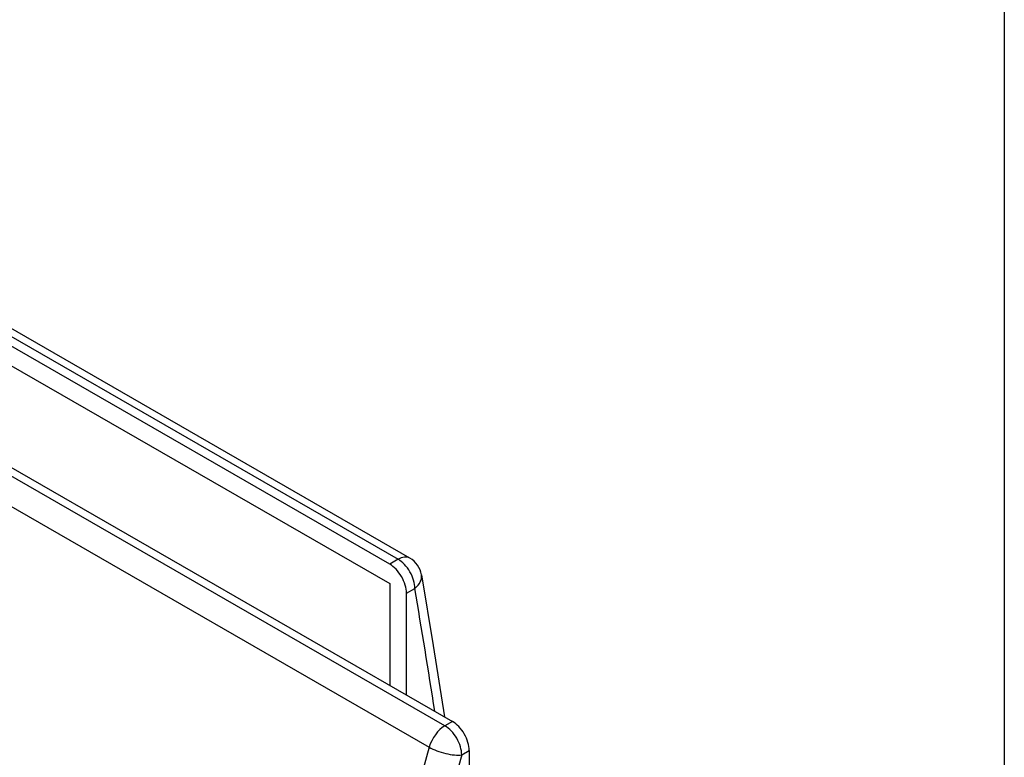
# Model space of a CAD drawing. Extents: x 0 to 197, y 0 to 285.
# Drawn here: x 181 to 197, y 231 to 242 of the extents above; entities that cross this region are included whole.
import ezdxf
from ezdxf.enums import TextEntityAlignment as Align

# ---------------------------------------------------------------- set-up
doc = ezdxf.new("R2010")
doc.units = 0
doc.header["$LTSCALE"] = 25
for name, color, linetype in [('Detail-Rahmen', 7, 'CONTINUOUS'), ('Deutsch', 4, 'CONTINUOUS'), ('Dick', 2, 'CONTINUOUS'), ('Duenn', 7, 'CONTINUOUS'), ('Schriftfeld', 7, 'CONTINUOUS')]:
    doc.layers.add(name, color=color, linetype=linetype)
doc.styles.add('ISO8', font='iso8')

# ---------------------------------------------------------------- blocks, each defined once
blk = doc.blocks.new('detail_r')
at = {"layer": 'Detail-Rahmen'}
blk.add_lwpolyline([(0, 0), (0, 285), (197, 285), (197, 0)], close=True, dxfattribs=at)
at = {"layer": 'Deutsch', "style": 'ISO8'}
blk.add_attdef('ZEICHNUNGSNAME', text='', height=5, dxfattribs=at).set_placement((98, 271), align=Align.CENTER)
at = {"layer": 'Schriftfeld', "style": 'ISO8'}
for tag, p in [('ARTIKEL-NR', (182, 265)), ('MASSSTAB', (30, 4)), ('DATUM', (98, 4))]:
    blk.add_attdef(tag, text='', height=3, dxfattribs=at).set_placement(p, align=Align.CENTER)
for tag, p in [('QUELLPFAD', (8, 12)), ('ZIELPFAD', (5, 12))]:
    blk.add_attdef(tag, p, '', height=2, rotation=90, dxfattribs=at)
blk.add_attdef('ZEICHNUNGSNUMMER', text='', height=5, dxfattribs=at).set_placement((190, 4), align=Align.RIGHT)

msp = doc.modelspace()

# ---------------------------------------------------------------- linework, layer by layer
at = {"layer": 'Dick'}
for p, q in [((187.29853943, 233.67666986), (174.39384067, 241.10799164)), ((187.61760855, 233.77103309), (174.71290979, 241.20235486)), ((174.39384067, 240.80141147), (187.29853943, 233.37008969)), ((172.73213974, 240.15108171), (188.28848892, 231.19277601)), ((187.29853943, 233.37008969), (187.29853943, 231.76285001)), ((187.56370447, 231.61015162), (187.56370447, 233.2173913)), ((188.55365397, 230.73349744), (188.55365397, 217.46879534))]:
    msp.add_line(p, q, dxfattribs=at)
at = {"layer": 'Dick', "flags": 128}
msp.add_lwpolyline([(187.80014228, 233.5090603), (187.98546372, 232.39099283), (188.16157212, 231.26586396)], dxfattribs=at)
at = {"layer": 'Dick'}
msp.add_arc((187.43047147, 233.4460643), 0.375, 9.670927006, 60.064007738, dxfattribs=at)
for centre, major_axis, start_param, end_param in [((187.29853943, 233.37008969), (0.18713708, -0.32496879), 0.7873318718, 2.3581281986), ((188.28848892, 230.88619584), (-0.18713708, 0.32496879), 3.9289245254, 5.4997208522)]:
    msp.add_ellipse(centre, major_axis=major_axis, ratio=0.5780931159, start_param=start_param, end_param=end_param, dxfattribs=at)
at = {"layer": 'Duenn'}
for p, q in [((174.52577271, 241.18396625), (187.43047147, 233.75264447)), ((188.1697703, 231.1244105), (172.61342112, 240.0827162)), ((172.36596074, 239.74377984), (187.92230993, 230.78547414)), ((187.43047147, 233.75264447), (187.29853943, 233.67666986)), ((187.56370447, 233.2173913), (187.69563651, 233.29336591)), ((188.28848892, 231.19277601), (188.1697703, 231.1244105)), ((188.43493535, 230.66513194), (188.55365397, 230.73349744))]:
    msp.add_line(p, q, dxfattribs=at)
for centre, major_axis, ratio, start_param, end_param in [((187.43047147, 233.4460643), (0.18713708, 0.32496879), 0.5780931159, 0, 0.783464455), ((187.43047147, 233.4460643), (0.18713708, -0.32496879), 0.5780931159, 0.7873318718, 2.3581281986), ((187.43047147, 233.4460643), (0.36967081, 0.06299595), 0.6689018441, 5.392209548, 6.2831853072), ((66.15785818, 138.09229598), (-87.14349995, -151.32713254), 0.5780931159, 2.5167102868, 2.5317916233), ((188.1697703, 230.81783033), (0.18713708, 0.32496879), 0.5780931159, 0.783464455, 1.9867692823), ((188.1697703, 230.81783033), (-0.18713708, 0.32496879), 0.5780931159, 3.9289245254, 5.4997208522), ((253.91174381, 239.41379224), (-49.90322116, -86.65834361), 0.5780931159, 5.1283619358, 5.6770916637), ((254.17690886, 239.26109385), (49.71608408, 86.33337483), 0.5780931159, 1.9867692823, 2.5354990101), ((188.1697703, 230.81783033), (0.36116772, -0.10091026), 0.3297175687, 4.0533781316, 5.6241744584)]:
    msp.add_ellipse(centre, major_axis=major_axis, ratio=ratio, start_param=start_param, end_param=end_param, dxfattribs=at)

# ---------------------------------------------------------------- block references
at = {"layer": 'Detail-Rahmen'}
msp.add_blockref('detail_r', (0, 0), dxfattribs=at)

doc.saveas('drawing.dxf')
